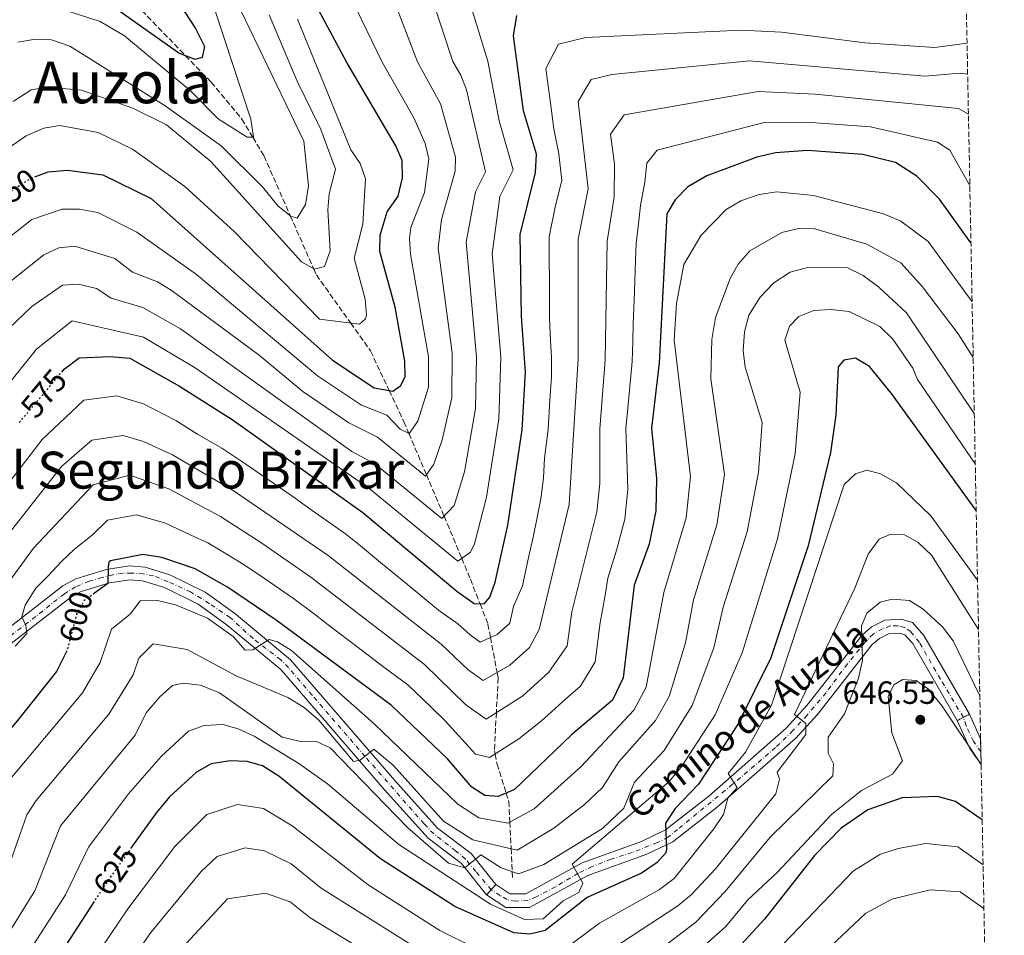
# Model space of a CAD drawing. Units: metres. Extents: x 631195 to 634647, y 4736620 to 4738999.
# Drawn here: x 634310 to 634617, y 4738566 to 4738851 of the extents above; entities that cross this region are included whole.
import ezdxf
from ezdxf.enums import TextEntityAlignment as Align

# ---------------------------------------------------------------- set-up
doc = ezdxf.new("R2010")
doc.units = ezdxf.units.M
doc.header["$MEASUREMENT"] = 0
for name, pattern in [('DGN Style 3', [2.435890702152634, 1.739921930109024, -0.6959687720436097]), ('DGN Style 4', [2.7856150101045474, 1.391937544087219, -0.6959687720436097, 0.001739921930109024, -0.6959687720436097]), ('DGN Style 5', [1.217945351076317, 0.5219765790327072, -0.6959687720436097])]:
    doc.linetypes.add(name, pattern=pattern)
for name, color, linetype, lineweight in [('Cauce permanente', 151, 'Continuous', 13), ('Cierre de vial', 7, 'DGN Style 5', 0), ('Cota de curva de nivel directora', 7, 'Continuous', 0), ('Cota de punto acotado terreno', 7, 'Continuous', 0), ('Curva de nivel directora', 30, 'Continuous', 30), ('Curva de nivel directora no vista', 30, 'DGN Style 5', 30), ('Curva de nivel intermedia', 30, 'Continuous', 0), ('Eje pista pavimentada', 7, 'DGN Style 4', 0), ('Eje pista sin pavimentar', 7, 'DGN Style 4', 0), ('Línea de pista pavimentada', 7, 'Continuous', 0), ('Línea de pista sin pavimentar', 7, 'Continuous', 0), ('pavimentado', 23, 'Continuous', 0), ('Pista sin pavimentar', 9, 'Continuous', 0), ('Punto acotado terreno (símbolo)', 7, 'Continuous', 0), ('Texto de Pista pavimentada', 7, 'Continuous', 0), ('Texto de Área (paraje) grande', 7, 'Continuous', 0), ('Texto de Área (paraje) menor', 7, 'Continuous', 0), ('Vaguada', 142, 'DGN Style 3', 13), ('Zona arbolada', 92, 'DGN Style 3', 0)]:
    doc.layers.add(name, color=color, linetype=linetype, lineweight=lineweight)
doc.styles.add('Style-Arial', font='arial.ttf')

# ---------------------------------------------------------------- blocks, each defined once
blk = doc.blocks.new('5PATER')
at = {"layer": 'Cauce permanente', "linetype": 'Continuous', "lineweight": 0}
h = blk.add_hatch(color=51, dxfattribs=at)
edge = h.paths.add_edge_path()
edge.add_ellipse((0, 0), major_axis=(-0.1095731443231308, -0.1110710700762829), ratio=0.9994222409660317, start_angle=0, end_angle=360)

msp = doc.modelspace()

# ---------------------------------------------------------------- linework, layer by layer
at = {"layer": 'Cierre de vial', "color": 7, "linetype": 'DGN Style 5', "lineweight": 0, "flags": 128}
for points, elevation in [([(634604.3403341474, 4738633.648957776), (634602.4200000005, 4738632.660000001)], 643.1399999999994), ([(634606.2499999994, 4738634.630000001), (634604.3403341474, 4738633.648957776)], 643.1399999999994), ([(634458.6700000016, 4738581.550000002), (634457.1999999986, 4738579.940000001)], 616.5200000000042), ([(634457.1999999986, 4738579.940000001), (634455.73, 4738578.330000001)], 616.5200000000042)]:
    msp.add_lwpolyline(points, dxfattribs=dict(at, elevation=elevation))
at = {"layer": 'Curva de nivel directora', "color": 30, "linetype": 'Continuous', "lineweight": 30, "flags": 128}
for points, elevation in [([(634345.0599999995, 4738878.990000002), (634364.9999999995, 4738848.340000001), (634367.8600000006, 4738842.710000004), (634367.1299999997, 4738839.330000001), (634364.9699999985, 4738838.760000001), (634359.8699999999, 4738840.730000001), (634325.1199999994, 4738865.33)], 525.0000000000003), ([(634314.9299999992, 4738802.100000001), (634319.1600000005, 4738803.690000001), (634325.0900000005, 4738804.25), (634336.1199999988, 4738802.720000001), (634351.2599999999, 4738795.390000002), (634407.6899999992, 4738744.970000001), (634420.669999999, 4738736.380000001), (634426.5299999996, 4738735.390000001), (634429.0599999998, 4738737.060000001), (634430.3699999996, 4738739.95), (634430.3000000004, 4738744.710000001), (634427.3099999997, 4738761.49), (634422.4900000007, 4738778.920000001), (634422.5599999999, 4738783.920000001), (634424.7999999997, 4738791.189999999), (634428.1799999992, 4738796.070000002), (634429.5000000002, 4738801.789999999), (634429.3899999985, 4738807.180000001), (634427.4900000007, 4738811.800000003), (634412.2200000001, 4738837.810000001), (634400.3699999991, 4738859.91)], 550.0000000000003), ([(634323.3699999994, 4738741.300000003), (634324.1099999992, 4738742.189999999), (634328.7899999997, 4738745.690000001), (634338.4299999999, 4738746.190000001), (634344.5299999998, 4738745.59), (634359.9999999995, 4738736.920000002), (634376.4999999995, 4738726.550000003), (634417.2000000001, 4738697.54), (634446.4699999997, 4738673.010000001), (634451.919999999, 4738669.16), (634455.0199999993, 4738669.020000001), (634456.7699999993, 4738671.130000001), (634458.3999999989, 4738675.860000002), (634462.3999999998, 4738693.59), (634466.8700000001, 4738723.32), (634467.9000000006, 4738741.24), (634466.669999999, 4738758.720000002), (634466.230000001, 4738784.130000001), (634470.9699999995, 4738803.53), (634471.269999999, 4738809.230000002), (634467.2500000001, 4738822.689999999), (634464.1499999999, 4738846.100000001), (634465.129999999, 4738852.42)], 575.0000000000003), ([(634606.6999999987, 4738781.609999999), (634596.8700000006, 4738795.220000002), (634589.8699999999, 4738802.400000001), (634583.150000001, 4738806.570000002), (634572.9699999997, 4738809.08), (634555.7399999987, 4738810.300000003), (634545.7499999999, 4738809.640000001), (634540.0099999999, 4738808.290000001), (634524.359999999, 4738802.439999999), (634518.5099999995, 4738799.07), (634514.5399999998, 4738794.970000002), (634511.9400000004, 4738790.640000002), (634509.4900000006, 4738744.15), (634507.1700000005, 4738723.79), (634508.6900000004, 4738708.09), (634508.4899999994, 4738698.020000001), (634506.3899999983, 4738687.689999999), (634501.7799999992, 4738674.880000002), (634498.279999999, 4738645.949999999), (634494.9599999997, 4738639.029999999), (634482.2300000003, 4738628.28), (634464.4899999998, 4738611.220000002), (634459.4099999992, 4738609.04), (634455.2099999993, 4738609.310000001), (634451.1900000004, 4738611.91), (634443.6100000008, 4738620.730000001), (634426.0599999981, 4738637.449999999), (634390.1900000002, 4738663.99), (634375.0199999999, 4738674.27), (634364.89, 4738679.970000002), (634354.5700000002, 4738683.500000001), (634348.6499999993, 4738684.420000002), (634338.5700000008, 4738682.440000001), (634337.9699999995, 4738682.039999999), (634337.7699999984, 4738680.640000002), (634337.7599999994, 4738675.369999999), (634333.5999999997, 4738672.4)], 600.0000000000003), ([(634608.3300000003, 4738698.130000002), (634581.9100000005, 4738734.630000001), (634575.0399999997, 4738743.01), (634570.7500000002, 4738745.630000002), (634567.0399999998, 4738744.99), (634565.2699999996, 4738742.880000001), (634564.6300000004, 4738727.82), (634562.9000000004, 4738716.250000001), (634555.94, 4738687.090000001), (634544.2900000003, 4738652.270000001), (634534.1099999989, 4738631.66), (634521.7799999996, 4738612.880000004), (634514.5600000002, 4738605.300000001), (634511.489999999, 4738600.75), (634511.7799999994, 4738592.390000001), (634511.489999999, 4738591.380000002), (634508.9199999984, 4738588.470000002), (634504.0799999993, 4738585.09), (634487.0800000007, 4738577.54), (634474.0099999993, 4738567.289999999), (634469.1999999993, 4738566.070000002), (634464.2100000003, 4738566.560000001), (634445.8399999995, 4738574.699999999), (634422.6699999995, 4738589.630000002), (634391.0199999993, 4738615.390000001), (634385.940000001, 4738618.54), (634381.1399999999, 4738619.95), (634375.8099999989, 4738620.100000001), (634369.9500000004, 4738619.160000001), (634365.3799999995, 4738616.57), (634356.9299999983, 4738608.87), (634352.8400000002, 4738604.070000002), (634345.1199999999, 4738593.190000001)], 625.0000000000002), ([(634324.9099999993, 4738654.380000001), (634321.6900000006, 4738647.95), (634309.5699999994, 4738632.730000001), (634300.8299999997, 4738622.460000004), (634294.73, 4738613.26), (634290.4299999995, 4738601.960000001), (634286.2599999986, 4738583.080000001), (634284.1899999988, 4738578.440000001), (634281.0100000004, 4738575.840000001), (634276.9099999989, 4738575.01), (634272.7499999992, 4738576.619999999), (634262.0099999991, 4738582.930000001), (634252.0200000001, 4738592.150000001), (634222.0799999998, 4738611.11), (634212.7500000002, 4738618.780000002), (634197.6600000005, 4738635.529999999), (634192.8300000003, 4738637.290000001), (634187.8199999991, 4738637.580000001), (634184.9299999989, 4738635.59), (634181.29, 4738630.640000001), (634174.4999999995, 4738616.420000001), (634146.3499999996, 4738548.640000001)], 600.0000000000001), ([(634610.2100000001, 4738601.76), (634601.8700000006, 4738607.410000001), (634596.2400000002, 4738609.010000001), (634585.2399999986, 4738608.58), (634574.5799999991, 4738604.9), (634566.2999999999, 4738599.130000002), (634557.9000000001, 4738590.610000002), (634542.3399999988, 4738570.750000002), (634520.6199999995, 4738547.250000001)], 650.0000000000003), ([(634333.4199999988, 4738576.25), (634316.9199999986, 4738550.869999999)], 625.0000000000001)]:
    msp.add_lwpolyline(points, dxfattribs=dict(at, elevation=elevation))
at = {"layer": 'Curva de nivel directora no vista', "color": 30, "linetype": 'DGN Style 5', "lineweight": 30, "flags": 128}
for points, elevation in [([(634297.8300000001, 4738790.670000001), (634301.9200000005, 4738794.250000002), (634313.6599999998, 4738801.630000004), (634314.9299999992, 4738802.100000001)], 550.0000000000005), ([(634310.1100000002, 4738725.550000001), (634323.3699999994, 4738741.300000003)], 575.0000000000005), ([(634333.5999999997, 4738672.4), (634330.360000001, 4738670.09), (634327.9699999993, 4738665.800000001), (634324.980000001, 4738654.510000001), (634324.9099999993, 4738654.380000001)], 600.0000000000005), ([(634345.1199999999, 4738593.190000001), (634336.7800000004, 4738581.42), (634333.4199999988, 4738576.25)], 625.0000000000005)]:
    msp.add_lwpolyline(points, dxfattribs=dict(at, elevation=elevation))
at = {"layer": 'Curva de nivel intermedia', "color": 30, "linetype": 'Continuous', "lineweight": 0, "flags": 128}
for points, elevation in [([(634296.1200000002, 4738774.810000001), (634313.9800000016, 4738788.82), (634323.49, 4738792.100000001), (634328.9300000004, 4738792.039999999), (634334.5600000009, 4738790.999999999), (634346.7400000005, 4738784.849999999), (634365.3200000015, 4738771.660000001), (634403.0800000003, 4738740.119999998), (634416.7199999995, 4738730.929999999), (634424.6699999999, 4738727.82), (634428.8099999995, 4738723.470000001), (634431.6100000002, 4738722.140000001), (634434.3200000015, 4738726.039999999), (634437.6699999998, 4738736.62), (634437.6800000009, 4738746.01), (634431.9900000002, 4738778.009999999), (634431.76, 4738783.050000001), (634432.1399999999, 4738786.38), (634436.36, 4738797.249999999), (634437.7500000002, 4738807.699999998), (634436.5600000012, 4738812.529999998), (634433.11, 4738820.54), (634423.2100000004, 4738837.909999999), (634397.6399999999, 4738890.769999999)], 555.0000000000001), ([(634301.3400000016, 4738764.880000002), (634317.7600000012, 4738777.880000001), (634322.4000000015, 4738780.05), (634327.4300000007, 4738780.55), (634339.8800000006, 4738776.67), (634345.3800000015, 4738772.480000001), (634353.2100000012, 4738769.380000001), (634357.4900000016, 4738766.789999999), (634384.8600000015, 4738746.52), (634398.4700000014, 4738735.279999998), (634412.7699999998, 4738725.48), (634421.7300000007, 4738721), (634436.6900000008, 4738708.890000001), (634439.2800000013, 4738712.619999998), (634441.900000001, 4738720.16), (634444.9699999999, 4738733.289999999), (634445.0599999992, 4738747.310000001), (634440.7099999996, 4738779.92), (634441.7100000009, 4738788.850000001), (634445.9500000011, 4738803.87), (634446.1100000021, 4738808.220000001), (634441.3500000011, 4738824.909999999), (634434.1900000018, 4738838.019999999), (634417.6400000004, 4738881.380000001)], 560), ([(634306.780000002, 4738754.77), (634313.9800000016, 4738761.71), (634323.5700000006, 4738768.369999998), (634328.5599999994, 4738768.739999999), (634334.200000001, 4738767.3), (634338.7200000006, 4738764.350000001), (634348.5900000011, 4738761.369999997), (634360.3700000005, 4738754.800000001), (634413.7100000009, 4738716.55), (634420.9300000005, 4738712.679999999), (634441.7700000014, 4738695.649999999), (634445.6500000015, 4738699.67), (634448.8800000015, 4738710.16), (634452.27, 4738729.970000001), (634452.6100000021, 4738745.960000001), (634449.3500000008, 4738781.829999999), (634452.3100000002, 4738797.449999998), (634455.3900000004, 4738803.720000001), (634449.4900000016, 4738829.220000001), (634447.7300000003, 4738833.779999998), (634445.1799999999, 4738838.130000001), (634432.9100000011, 4738875.730000001)], 565.0000000000001), ([(634296.7400000016, 4738725.279999998), (634315.4400000012, 4738748.48), (634326.5800000012, 4738757.289999999), (634348.8500000003, 4738752.190000001), (634364.9600000017, 4738742.619999999), (634419.0700000008, 4738705.109999998), (634446.8400000007, 4738682.400000001), (634450.7300000021, 4738685.15), (634452.0199999998, 4738687.759999999), (634455.73, 4738702.279999998), (634459.5700000002, 4738726.640000001), (634460.2100000017, 4738745.970000001), (634457.5100000014, 4738778.179999999), (634459.920000001, 4738796.039999997), (634464.0100000014, 4738804.369999998), (634459.6799999997, 4738819.59), (634456.1700000004, 4738838.24), (634448.8200000012, 4738861.939999999)], 570.0000000000001), ([(634396.8600000021, 4738851.31), (634413.4800000007, 4738810.600000001), (634416.390000001, 4738806.3), (634418.0400000004, 4738801.519999999), (634417.190000001, 4738787.4), (634414.4700000008, 4738776.789999999), (634417.8799999994, 4738764.05), (634418.3399999999, 4738759.039999999), (634418.0200000004, 4738757.869999999), (634416.1100000015, 4738756.220000001), (634403.6700000004, 4738757.800000001), (634377.0800000008, 4738785.099999999), (634361.6800000003, 4738799.100000001), (634345.3700000002, 4738810.74), (634334.6799999994, 4738816.009999999), (634322.7100000001, 4738818.09), (634317.8000000014, 4738817.27), (634312.2900000019, 4738814.869999999), (634300.7100000012, 4738806.999999999)], 545), ([(634388.0199999998, 4738852.639999999), (634396.7100000001, 4738831.92), (634404.1199999996, 4738816.939999999), (634408.6500000004, 4738804.5), (634406.6500000021, 4738796.889999999), (634406.3100000002, 4738791.889999999), (634407.0000000009, 4738779.039999999), (634405.2500000007, 4738774.210000001), (634402.0700000002, 4738773.359999999), (634398.0700000012, 4738775.659999999), (634369.8000000007, 4738806.890000001), (634355.9600000004, 4738818.3), (634345.4599999996, 4738823.589999998), (634329.5400000006, 4738829.13), (634318.7900000017, 4738830.089999998), (634313.8600000008, 4738829.239999999), (634308.1900000002, 4738825.569999998)], 540.0000000000001), ([(634379.1900000008, 4738853.980000001), (634398.7799999998, 4738813.249999999), (634400.2100000004, 4738799.359999999), (634399.360000001, 4738793.539999999), (634396.7200000013, 4738789.31), (634394.740000001, 4738789.899999999), (634390.8300000015, 4738793.020000001), (634385.9299999998, 4738799.07), (634372.9900000005, 4738811.850000001), (634355.5300000013, 4738824.279999999), (634325.9000000019, 4738842.859999998), (634320.1600000019, 4738844.800000001), (634315.1600000019, 4738845.02), (634309.7100000001, 4738844.13)], 535), ([(634371.1399999997, 4738853.849999999), (634382.280000002, 4738820.090000001), (634383.0900000011, 4738814.46), (634381.0900000007, 4738814.46), (634372.0500000016, 4738820.24), (634363.320000001, 4738829.039999999), (634342.9200000004, 4738846.039999999), (634335.35, 4738850.560000001), (634323.7200000002, 4738854.310000001)], 530.0000000000001), ([(634294.7900000003, 4738691.189999999), (634317.2899999997, 4738720.279999998), (634324.4900000015, 4738727.179999999), (634330.2800000005, 4738732.529999999), (634340.4800000018, 4738733.84), (634348.8400000016, 4738731.4), (634358.9199999999, 4738726.230000001), (634365.6900000002, 4738721.98), (634373.2300000017, 4738717.55), (634380.6900000006, 4738712.59), (634388.3600000017, 4738707.29), (634395.7500000012, 4738702.16), (634400.3800000002, 4738698.899999999), (634411.7999999998, 4738690.83), (634416.410000001, 4738687.119999999), (634423.3500000013, 4738681.38), (634431.0900000016, 4738675.060000001), (634440.7800000012, 4738667.09), (634446.7500000013, 4738662.81), (634450.6800000007, 4738659.449999998), (634453.7000000004, 4738657.119999999), (634459.0200000004, 4738659.48), (634463.01, 4738663.02), (634464.1299999999, 4738668.199999998), (634466.9500000007, 4738674.67), (634468.8300000004, 4738683.470000001), (634470.2699999999, 4738689.849999999), (634471.4500000001, 4738695.42), (634472.8, 4738702.390000001), (634473.4400000017, 4738708.350000001), (634473.8300000007, 4738714.46), (634474.9300000002, 4738723.41), (634475.5100000014, 4738732.489999999), (634475.9900000021, 4738739.839999998), (634475.9299999994, 4738745.819999999), (634475.7200000016, 4738751.109999998), (634475.3600000016, 4738758.109999998), (634475.3300000003, 4738768.109999999), (634475.29, 4738778.100000001), (634475.27, 4738783.429999999), (634477.2700000005, 4738793.199999999), (634479.1700000004, 4738800.949999998), (634478.2600000007, 4738809.349999998), (634476.7100000017, 4738817.149999999), (634475.6600000011, 4738825.079999999), (634474.2300000007, 4738835.88), (634478.1199999999, 4738843.460000002), (634486.7300000021, 4738845.609999999), (634535.0000000007, 4738847.82), (634547.6299999995, 4738847.259999999), (634573.6200000001, 4738843.92), (634595.4400000002, 4738842.470000002), (634605.4900000016, 4738843.75)], 580.0000000000001), ([(634605.6799999994, 4738834.189999999), (634603.3000000013, 4738834.470000001), (634592.370000001, 4738833.499999999), (634537.6900000018, 4738838.279999998), (634494.8300000001, 4738834.069999999), (634488.3700000005, 4738832.449999998), (634484.3100000012, 4738825.649999999), (634487.3600000001, 4738798.38), (634484.3100000012, 4738782.74), (634484.3200000003, 4738745.399999999), (634481.4800000016, 4738700.07), (634472.1000000006, 4738661.02), (634469.0899999997, 4738655.409999999), (634463.0200000012, 4738649.949999998), (634454.6700000005, 4738645.13), (634449.9900000001, 4738648.509999999), (634441.5800000014, 4738656.470000001), (634406.4000000019, 4738684.12), (634376.740000001, 4738704.429999999), (634357.8300000014, 4738715.550000001), (634348.8000000013, 4738719.65), (634342.5200000004, 4738721.480000001), (634332.7000000011, 4738720.07), (634323.2900000011, 4738711.880000001), (634304.6900000023, 4738688.190000001)], 585), ([(634298.3900000012, 4738664.49), (634314.5899999995, 4738686.390000001), (634333.1900000006, 4738706.179999999), (634344.560000001, 4738709.130000002), (634356.7400000006, 4738704.869999999), (634372.7900000014, 4738696.279999999), (634385.3799999999, 4738688.21), (634400.9900000005, 4738677.41), (634436.4000000001, 4738650.13), (634449.3100000005, 4738637.57), (634455.6500000019, 4738633.140000001), (634467.0199999999, 4738640.409999998), (634475.1600000004, 4738647.800000001), (634480.82, 4738655.99), (634482.350000001, 4738666.58), (634490.1500000019, 4738697.75), (634491.0300000003, 4738706.55), (634491.0500000004, 4738723.600000001), (634492.7100000011, 4738744.98), (634493.3400000016, 4738782.039999999), (634495.5499999998, 4738795.800000001), (634495.6300000002, 4738806.060000001), (634494.3899999997, 4738815.430000001), (634498.6200000009, 4738821.439999999), (634540.3700000019, 4738828.73), (634558.1100000002, 4738827.939999999), (634602.7900000016, 4738823.470000001), (634605.9200000007, 4738821.699999999)], 590.0000000000001), ([(634308.8400000007, 4738655.829999999), (634312.4900000007, 4738659.779999998), (634312.1300000009, 4738662.28), (634310.8600000013, 4738664.980000001), (634311.9499999997, 4738668.640000002), (634315.2900000013, 4738673.909999999), (634319.0900000011, 4738677.759999999), (634323.2799999999, 4738682.300000001), (634327.3700000005, 4738686.08), (634332.7999999997, 4738690.51), (634337.5600000005, 4738695.170000001), (634346.6100000007, 4738696.769999999), (634355.660000001, 4738694.189999999), (634363.4200000016, 4738690.579999999), (634368.8399999996, 4738688.119999998), (634375.0900000014, 4738684.359999999), (634380.200000001, 4738681.239999998), (634386.5300000011, 4738676.92), (634395.5900000003, 4738670.7), (634402.5400000017, 4738665.480000001), (634407.2900000014, 4738661.819999999), (634415.2599999999, 4738655.769999999), (634423.7100000011, 4738649.32), (634431.2300000002, 4738643.789999999), (634438.5000000013, 4738636.890000001), (634442.8399999997, 4738632.599999999), (634452.27, 4738622.239999999), (634456.6300000009, 4738621.139999999), (634465.8399999997, 4738626.96), (634472.8200000002, 4738632.609999998), (634481.2400000001, 4738640.179999999), (634485.0600000002, 4738643.41), (634489.5500000005, 4738650.970000001), (634491.1599999999, 4738663.279999999), (634492.6200000017, 4738671.100000001), (634493.5500000014, 4738677.019999999), (634496.3900000004, 4738686.09), (634498.820000002, 4738695.439999999), (634499.8100000002, 4738704.82), (634499.5100000005, 4738714.409999999), (634499.1100000005, 4738723.699999998), (634499.7200000007, 4738730.06), (634500.2700000005, 4738735.619999998), (634501.0999999997, 4738744.57), (634501.3099999998, 4738750.8), (634501.4100000004, 4738756.300000001), (634501.8000000016, 4738766.279999998), (634502.1900000006, 4738776.27), (634502.3800000005, 4738781.350000001), (634503.0800000001, 4738787.529999998), (634503.7500000007, 4738793.220000002), (634505.0899999995, 4738800.52), (634505.6600000019, 4738806.429999999), (634508.8800000004, 4738810.430000001), (634542.690000002, 4738819.179999999), (634556.9200000011, 4738819.119999998), (634575.3800000015, 4738817.679999999), (634596.3300000018, 4738812.929999999), (634600.1100000015, 4738810.430000001), (634602.3800000002, 4738806.429999999), (634606.360000001, 4738799.470000001)], 595.0000000000001), ([(634394.9300000009, 4738654.52), (634420.7300000016, 4738631.680000001), (634446.7600000004, 4738606.630000001), (634453.3300000017, 4738602.380000002), (634462.3300000007, 4738600.689999999), (634470.5800000007, 4738605.180000001), (634485.2600000012, 4738618.329999999), (634501.690000002, 4738635.88), (634505.4400000004, 4738643.09), (634511.0300000006, 4738672.58), (634517.9800000021, 4738695.84), (634519.3000000007, 4738708.749999999), (634514.2400000005, 4738751.229999999), (634514.890000001, 4738762.680000001), (634517.24, 4738774.869999998), (634522.5799999998, 4738783.919999998), (634530.4100000019, 4738791.949999999), (634535.030000002, 4738794.619999998), (634540.7499999997, 4738796.640000002), (634546.2300000002, 4738797.439999999), (634557.6000000007, 4738796.310000001), (634579.4500000018, 4738790.57), (634584.8899999999, 4738788.289999999), (634593.3300000001, 4738781.989999999), (634607.0600000008, 4738763.23)], 605.0000000000001), ([(634607.4000000005, 4738745.810000001), (634602.7699999993, 4738753.24), (634591.6300000013, 4738767.82), (634584.8200000006, 4738775.38), (634574.2999999997, 4738781.17), (634558.0900000001, 4738785.930000001), (634552.9300000013, 4738786.02), (634547.8100000005, 4738784.789999999), (634537.8200000015, 4738779.07), (634534.1200000001, 4738774.899999999), (634531.7000000017, 4738770.489999999), (634527.0600000013, 4738758.31), (634525.9200000014, 4738751.400000001), (634525.6300000009, 4738739.17), (634529.9100000013, 4738709.409999998), (634527.4700000006, 4738693.65), (634520.2700000008, 4738670.279999999), (634517.7000000004, 4738656.899999999), (634512.610000001, 4738640.23), (634508.4199999999, 4738632.730000001), (634496.9900000015, 4738619.840000001), (634491.890000001, 4738611.84), (634486.2900000017, 4738606.49), (634476.6700000014, 4738599.140000001), (634465.2499999997, 4738592.34), (634451.4600000009, 4738595.460000002), (634442.3200000012, 4738601.349999999), (634426.6700000004, 4738618.800000001), (634420.6300000009, 4738623.759999999), (634416.3799999997, 4738620.369999998), (634414.2899999998, 4738619.92), (634403.5000000006, 4738632.84), (634398.9000000006, 4738636.789999997), (634393.7599999997, 4738639.820000002), (634377.7300000011, 4738646.619999998), (634362.4500000015, 4738654.859999999), (634351.8800000013, 4738656.600000001), (634347.4199999999, 4738652.140000002), (634345.6299999994, 4738646.949999999), (634338.0099999999, 4738634.710000001), (634315.3700000019, 4738607.8), (634312.4700000006, 4738603.340000001), (634307.360000001, 4738588.760000001)], 609.9999999999999), ([(634607.7400000002, 4738728.359999998), (634586.6500000014, 4738759.759999998), (634578.01, 4738767.749999999), (634573.1500000008, 4738771.42), (634568.1900000009, 4738773.769999999), (634556.1600000013, 4738773.949999999), (634550.380000001, 4738772.390000001), (634545.2600000004, 4738769.130000001), (634540.9700000009, 4738764.66), (634537.5199999998, 4738759.060000001), (634536.1299999994, 4738753.830000001), (634535.6700000013, 4738747.92), (634536.3000000016, 4738742.809999999), (634541.6500000004, 4738725.529999998), (634540.5199999993, 4738710.07), (634536.9600000011, 4738691.470000002), (634529.52, 4738667.98), (634526.5700000018, 4738655.349999999), (634519.7700000004, 4738637.369999999), (634511.0500000007, 4738623.34), (634501.8200000017, 4738613.48), (634498.5200000004, 4738605.359999998), (634491.9199999998, 4738599.069999999), (634473.5399999999, 4738587.859999999), (634465.6800000012, 4738584.869999999), (634460.2499999995, 4738586.789999999), (634453.9199999997, 4738590.859999999), (634448.9400000018, 4738586.769999999), (634443.9100000004, 4738588.250000001), (634431.19, 4738599.25), (634406.9900000019, 4738624.199999999), (634402.9100000005, 4738626.099999999), (634397.8299999998, 4738626.189999999), (634392.0900000001, 4738627.489999999), (634372.5400000011, 4738641.31), (634366.5599999997, 4738643.679999999), (634361.2100000009, 4738644.32), (634357.8600000005, 4738643.609999999), (634353.940000002, 4738640.100000001), (634349.6700000007, 4738635.09), (634346.1799999994, 4738628.079999999), (634322.9800000006, 4738599.859999998), (634314.9299999992, 4738579.569999999), (634303.8200000004, 4738561.9)], 615), ([(634608.0500000009, 4738712.730000001), (634590.0599999999, 4738739), (634588.5600000002, 4738742.489999999), (634582.3999999999, 4738751.509999998), (634578.3000000007, 4738755.489999999), (634568.7100000017, 4738760.21), (634562.9200000004, 4738760.829999999), (634557.7000000012, 4738760.5), (634553.0300000019, 4738758.649999999), (634550.1700000009, 4738755.59), (634548.7100000014, 4738751.26), (634553.4700000001, 4738735.02), (634551.9500000001, 4738715.77), (634546.4500000017, 4738689.279999998), (634535.4299999999, 4738653.810000001), (634526.9400000006, 4738634.519999999), (634516.4199999997, 4738618.109999998), (634512.5000000015, 4738613.539999999), (634482.4500000017, 4738587.929999999), (634485.7300000007, 4738581.970000001), (634484.5300000003, 4738579.119999997), (634479.6399999999, 4738576.529999999), (634473.35, 4738570.939999999), (634467.5200000006, 4738570.680000001), (634456.9700000006, 4738575.49), (634428.3700000015, 4738594.08), (634406.1900000017, 4738612.989999999), (634397.2199999997, 4738619.319999999), (634383.29, 4738627.789999999), (634378.3700000005, 4738630.119999998), (634373.5500000013, 4738631.48), (634367.750000001, 4738631.169999998), (634362.8499999993, 4738629.420000001), (634354.3400000001, 4738621.460000001), (634344.1800000012, 4738609.809999999), (634331.6399999994, 4738593.210000001), (634324.4900000015, 4738578.4), (634310.3700000017, 4738556.380000002)], 620.0000000000001), ([(634608.7599999994, 4738676.390000001), (634594.2199999996, 4738696.46), (634583.4900000007, 4738706.779999998), (634578.4900000007, 4738709.55), (634574.2200000014, 4738710.679999998), (634570.700000001, 4738709.599999999), (634567.2200000009, 4738706.21), (634544.5000000002, 4738637.480000001), (634536.4300000012, 4738622.849999999), (634531.0199999999, 4738616.210000001), (634533.8099999994, 4738611.84), (634530.9800000018, 4738608.529999998), (634529.5400000003, 4738603.45), (634526.5899999997, 4738598.91), (634514.2400000005, 4738583.449999999), (634509.6900000018, 4738580.019999999), (634490.9299999997, 4738569.550000001), (634478.3500000001, 4738560.21)], 630.0000000000001), ([(634609.0600000012, 4738661.02), (634594.4499999998, 4738684.210000002), (634590.240000001, 4738688.13), (634586.0099999999, 4738690.57), (634581.7699999998, 4738690.81), (634578.0700000004, 4738689.259999999), (634574.6999999997, 4738684.5), (634570.4999999999, 4738673.99), (634551.6799999997, 4738634.609999998), (634555.2400000002, 4738631.759999999), (634555.2100000012, 4738628.289999999), (634546.350000001, 4738616.56), (634547.0100000004, 4738614.460000001), (634545.9400000019, 4738609.880000001), (634527.0500000002, 4738586.519999999), (634519.5700000012, 4738578.439999999), (634515.310000001, 4738574.949999999), (634477.74, 4738550.289999999)], 635.0000000000001), ([(634609.4600000014, 4738640.34), (634601.1100000007, 4738657.499999999), (634597.8800000009, 4738661.859999999), (634591.7699999998, 4738667.42), (634587.5400000009, 4738670.140000001), (634582.200000001, 4738670.53), (634578.360000001, 4738669.630000002), (634574.2999999997, 4738666.16), (634572.5899999997, 4738662.17), (634572.9500000018, 4738651.470000001), (634571.6800000002, 4738645.9), (634567.3400000016, 4738634.83), (634562.2000000007, 4738627.489999999), (634562.1800000005, 4738622.569999999), (634563.8600000015, 4738619.17), (634563.6700000013, 4738615.470000001), (634544.0900000012, 4738596.390000002), (634530.1100000001, 4738579.41), (634520.9300000003, 4738569.88), (634500.9099999998, 4738554.59)], 640), ([(634284.170000001, 4738565.57), (634286.870000001, 4738568.069999999), (634295.8200000008, 4738581.909999999), (634299.8000000016, 4738601.17), (634302.8000000013, 4738609.179999999), (634329.8500000013, 4738641.329999999), (634335.3000000007, 4738650.730000001), (634338.8900000004, 4738661.12), (634344.8200000003, 4738665.98), (634347.810000001, 4738670.029999999), (634353.2200000002, 4738670.05), (634358.75, 4738668.779999999), (634368.7400000013, 4738664.56), (634376.7800000012, 4738658.829999999), (634380.4700000016, 4738654.640000001), (634382.880000001, 4738654.759999999), (634387.9400000015, 4738657.98), (634390.5900000001, 4738657.210000001), (634394.9300000009, 4738654.52)], 605.0000000000001), ([(634609.8800000015, 4738618.970000001), (634597.7600000001, 4738637.21), (634593.4999999999, 4738642.42), (634589.5900000005, 4738645.17), (634585.5000000002, 4738645.489999999), (634582.6600000015, 4738643.859999999), (634580.9400000004, 4738640.17), (634582.0800000003, 4738628.909999998), (634585.4199999997, 4738620.100000001), (634582.2300000001, 4738616.01), (634572.5499999997, 4738610.909999998), (634563.1999999997, 4738603.45), (634546.3900000012, 4738585.439999999), (634537.1300000009, 4738576.859999998), (634530.230000001, 4738568.42), (634508.7999999999, 4738549.37)], 645.0000000000001), ([(634462.99, 4738556.449999998), (634441.1499999999, 4738567.269999999), (634418.8600000007, 4738581.5), (634395.1900000002, 4738599.880000001), (634386.2600000006, 4738605.32), (634378.1500000014, 4738606.57), (634368.6000000006, 4738603.439999999), (634358.5700000012, 4738593.439999999), (634343.9700000009, 4738574.010000001), (634324.3000000014, 4738544.91)], 630.0000000000001), ([(634383.4900000012, 4738538.319999999), (634389.8200000012, 4738539.759999999), (634395.8600000007, 4738539.939999999), (634403.6900000006, 4738537.140000001), (634413.4300000014, 4738532.279999999), (634435.6800000004, 4738517.999999999), (634455.6300000016, 4738507.810000001), (634464.5299999999, 4738504.560000001), (634478.7400000012, 4738504.840000001), (634485.0700000012, 4738507.849999999), (634489.6700000013, 4738511.859999998), (634497.0200000005, 4738520.529999999), (634501.4999999999, 4738524.289999999), (634516.86, 4738532.829999999), (634526.240000001, 4738540.109999999), (634570.130000001, 4738585.890000001), (634578.3200000008, 4738590.949999998), (634584.0400000006, 4738592.859999999), (634592.6200000015, 4738594.359999999), (634602.5900000003, 4738593.350000001), (634610.4900000017, 4738587.699999998)], 655), ([(634441.9400000012, 4738556.779999999), (634404.1599999999, 4738580.460000001), (634394.8500000006, 4738588.039999999), (634386.5800000002, 4738592.100000001), (634380.5000000005, 4738593.039999999), (634371.8300000003, 4738590.300000001), (634366.7600000009, 4738585.680000001), (634351.1600000015, 4738566.609999999), (634331.6799999997, 4738538.960000001)], 635.0000000000001), ([(634438.1700000004, 4738548.5), (634400.7200000001, 4738571.149999999), (634394.5199999996, 4738576.199999998), (634386.890000001, 4738578.890000001), (634375.0500000013, 4738577.17), (634358.35, 4738559.199999998)], 640), ([(634610.7500000009, 4738574.130000001), (634603.3000000013, 4738579.289999997), (634593.9900000016, 4738579.9), (634582.0700000015, 4738576.999999999), (634573.9600000001, 4738572.640000001), (634531.8700000015, 4738532.98)], 660.0000000000001)]:
    msp.add_lwpolyline(points, dxfattribs=dict(at, elevation=elevation))
at = {"layer": 'Eje pista pavimentada', "color": 7, "linetype": 'DGN Style 4', "lineweight": 0}
msp.add_polyline3d([(634604.3403341474, 4738633.648957776, 643.1399999999994), (634597.1999999991, 4738645.59, 642.7200000000012), (634590.6299999978, 4738657.050000002, 642.3300000000017), (634587.9299999998, 4738660.4, 641.779999999999), (634586.1299999983, 4738661.689999999, 641.5399999999937), (634583.8099999982, 4738662.199999999, 641.1199999999955), (634581.6199999999, 4738662.199999999, 640.7799999999991), (634579.1700000024, 4738661.300000001, 640.5500000000029), (634576.2100000008, 4738659.630000001, 640.2899999999935), (634573.7600000009, 4738657.180000002, 639.7299999999963), (634568.2299999989, 4738650.350000001, 638.2100000000065), (634561.53, 4738641.340000001, 636.279999999999), (634555.6099999992, 4738634.380000004, 635.0399999999937), (634551.2199999993, 4738629.550000003, 633.4900000000052), (634545.8099999978, 4738624.270000001, 632.0599999999977), (634532.4200000013, 4738612.810000001, 629.6300000000048), (634515.2899999986, 4738598.77, 624.9700000000012), (634512.329999997, 4738596.320000002, 624.009999999995), (634508.980000001, 4738594.65, 623.4100000000036), (634501.1299999988, 4738591.560000001, 622.2500000000001), (634494.5599999975, 4738589.490000002, 621.4100000000036), (634488.640000001, 4738587.180000001, 620.6300000000047), (634484.3899999995, 4738585.11, 620.0099999999948), (634477.1799999988, 4738580.859999999, 618.8399999999965), (634471.26, 4738577.77, 617.8800000000047), (634468.6799999984, 4738576.740000002, 617.4900000000052), (634464.7800000003, 4738576.359999999, 617.0399999999936), (634462.0699999991, 4738576.869999999, 616.8099999999977), (634460.0100000004, 4738578.160000001, 616.7100000000065), (634457.1999999986, 4738579.940000001, 616.5200000000042)], dxfattribs=at)
at = {"layer": 'Eje pista sin pavimentar', "color": 7, "linetype": 'DGN Style 4', "lineweight": 0}
for points in [[(634457.1999999986, 4738579.940000001, 616.5200000000042), (634452.4100000008, 4738585.630000001, 615.8800000000047), (634449.1999999988, 4738589.5, 615.4400000000024), (634446.11, 4738592.07, 614.8300000000017), (634439.2800000013, 4738597.359999999, 613.5399999999936), (634436.3199999997, 4738600.45, 613.1699999999983), (634417.9100000008, 4738621.440000001, 610.279999999999), (634401.3700000005, 4738640.560000001, 607.6900000000023), (634394.03, 4738649.190000001, 606.4100000000036), (634391.5899999993, 4738651.640000001, 606.1000000000058), (634382.9600000015, 4738658.210000002, 605.2500000000001), (634375.8799999983, 4738664.780000002, 604.4900000000052), (634369.3099999991, 4738669.16, 603.6900000000024), (634363.5199999999, 4738672.77, 602.9199999999984), (634356.489999998, 4738675.960000002, 602.0200000000041), (634351.9799999996, 4738677.760000001, 601.6300000000047), (634348.7600000009, 4738678.4, 601.3600000000007), (634345.1600000003, 4738678.660000001, 600.6199999999953), (634342.4499999988, 4738678.660000001, 600.1100000000006), (634339.2300000002, 4738678.150000002, 599.4400000000024), (634335.890000001, 4738677.24, 598.7700000000042), (634331.8899999999, 4738676.08, 598.050000000003), (634327.6400000007, 4738674.41, 597.2500000000001), (634324.1700000018, 4738672.220000002, 596.5899999999965), (634315.2800000003, 4738665.140000001, 595.3399999999966), (634298.3900000012, 4738652.180000002, 592.5599999999978)], [(634609.800000001, 4738622.99, 644.7100000000064), (634607.4999999988, 4738626.270000001, 644.2400000000052), (634605.1799999988, 4738631.03, 643.5200000000041), (634604.3403341474, 4738633.648957776, 643.1402999999992)]]:
    msp.add_polyline3d(points, dxfattribs=at)
at = {"layer": 'Línea de pista pavimentada', "color": 7, "linetype": 'Continuous', "lineweight": 0}
for points in [[(634606.2499999994, 4738634.630000001, 643.1399999999994), (634592.0399999982, 4738659.220000003, 642.3000000000029), (634588.4499999983, 4738663.240000002, 641.6499999999943), (634584.9899999984, 4738664.24, 641.320000000007), (634579.8999999987, 4738663.99, 640.6100000000007), (634575.7500000005, 4738661.859999999, 640.4100000000036), (634572.8099999988, 4738659.32, 639.8899999999995), (634555.5599999977, 4738637.350000001, 635.0800000000019), (634549.1400000005, 4738630.27, 633.320000000007), (634537.219999998, 4738619.86, 630.2700000000041), (634524.9699999993, 4738609.160000001, 628.679999999993), (634511.5499999992, 4738598.61, 624.0899999999965), (634504.0100000021, 4738595.03, 622.7400000000054), (634485.5399999984, 4738588.380000004, 620.3500000000058), (634467.9899999978, 4738578.710000001, 617.4600000000064), (634463.0100000022, 4738578.7, 616.8300000000017), (634458.6700000016, 4738581.550000002, 616.5200000000042)], [(634602.4200000005, 4738632.660000001, 643.1399999999994), (634588.5399999978, 4738656.689999999, 642.3000000000029), (634586.0700000002, 4738659.45, 641.6499999999943), (634584.4899999977, 4738659.91, 641.320000000007), (634581.0399999988, 4738659.740000002, 640.6100000000007), (634578.170000001, 4738658.27, 640.4100000000036), (634575.9400000003, 4738656.340000001, 639.8899999999995), (634558.8500000001, 4738634.57, 635.0800000000019), (634552.1600000003, 4738627.200000001, 633.320000000007), (634540.05, 4738616.619999999, 630.2700000000041), (634527.7099999995, 4738605.840000002, 628.679999999993), (634513.8299999969, 4738594.930000001, 624.0899999999965), (634505.6700000007, 4738591.050000002, 622.7400000000054), (634487.3099999987, 4738584.439999999, 620.3500000000058), (634469.100000001, 4738574.400000001, 617.4600000000064), (634461.7299999993, 4738574.390000001, 616.8300000000017), (634455.73, 4738578.330000001, 616.5200000000042)]]:
    msp.add_polyline3d(points, dxfattribs=at)
at = {"layer": 'Línea de pista sin pavimentar', "color": 7, "linetype": 'Continuous', "lineweight": 0, "extrusion": (-0.05699592292392349, 0.124996822379606, 0.9905186818859356), "elevation": 556781.3444409884, "flags": 128}
msp.add_lwpolyline([(-2543393.983189529, -4009795.197671925), (-2543393.983189529, -4009803.641521759)], dxfattribs=at)
at = {"layer": 'Línea de pista sin pavimentar', "color": 7, "linetype": 'Continuous', "lineweight": 0, "extrusion": (0.4645696082827329, 0.3343697809200183, 0.8199828831552076), "elevation": 1879799.925850791, "flags": 128}
msp.add_lwpolyline([(3475306.679020518, -2691808.962161338), (3475312.789888863, -2691809.066985331), (3475322.15628688, -2691811.338171839)], dxfattribs=at)
at = {"layer": 'Línea de pista sin pavimentar', "color": 7, "linetype": 'Continuous', "lineweight": 0}
for points in [[(634458.6700000016, 4738581.550000002, 616.5200000000042), (634450.9099999988, 4738591.25, 615.4400000000024), (634440.4999999995, 4738599.17, 613.4900000000054), (634427.1599999999, 4738613.980000002, 611.8600000000006), (634394.6000000001, 4738651.650000001, 606.2599999999949), (634377.1499999978, 4738666.110000002, 604.5099999999949), (634368.0799999975, 4738672.680000001, 603.3800000000047), (634356.9999999999, 4738678.130000002, 601.9799999999959), (634349.3299999987, 4738680.500000001, 601.3999999999943), (634344.4400000004, 4738680.890000002, 600.5000000000001), (634337.2299999996, 4738679.790000003, 599.1199999999955), (634327.7800000015, 4738676.850000001, 597.4100000000036), (634323.719999998, 4738674.67, 596.7100000000064), (634296.3500000006, 4738653.480000002, 592.4700000000013)], [(634455.73, 4738578.330000001, 616.5200000000042), (634447.8799999978, 4738588.140000002, 615.4400000000024), (634437.5699999991, 4738595.990000002, 613.4900000000054), (634423.9300000002, 4738611.130000004, 611.8600000000006), (634391.5799999981, 4738648.560000001, 606.2599999999949), (634374.5100000004, 4738662.710000001, 604.5099999999949), (634365.8500000011, 4738668.980000001, 603.3800000000047), (634355.3999999972, 4738674.11, 601.9799999999959), (634348.5100000006, 4738676.25, 601.3999999999943), (634344.5900000001, 4738676.560000001, 600.5000000000001), (634338.1999999997, 4738675.580000001, 599.1199999999955), (634329.449999999, 4738672.87, 597.4100000000036), (634326.0699999994, 4738671.050000001, 596.7100000000064), (634299.1900000013, 4738650.240000002, 592.4700000000013)]]:
    msp.add_polyline3d(points, dxfattribs=at)
at = {"layer": 'pavimentado', "color": 23, "linetype": 'Continuous', "lineweight": 0}
msp.add_polyline3d([(634606.2499999999, 4738634.63, 643.1399999999994), (634602.420000001, 4738632.660000001, 643.1399999999994), (634588.5399999983, 4738656.689999999, 642.3000000000029), (634586.0700000006, 4738659.449999999, 641.6499999999943), (634584.4899999981, 4738659.91, 641.320000000007), (634581.0399999992, 4738659.74, 640.6100000000006), (634578.1700000016, 4738658.27, 640.4100000000036), (634575.9400000008, 4738656.340000001, 639.8899999999994), (634558.8500000006, 4738634.569999999, 635.0800000000017), (634552.1600000008, 4738627.2, 633.320000000007), (634540.0500000005, 4738616.619999999, 630.2700000000041), (634527.7100000001, 4738605.840000001, 628.679999999993), (634513.8299999975, 4738594.929999999, 624.0899999999965), (634505.6700000011, 4738591.050000001, 622.7400000000052), (634487.3099999991, 4738584.439999999, 620.3500000000058), (634469.1000000014, 4738574.400000001, 617.4600000000064), (634461.7299999997, 4738574.390000001, 616.8300000000017), (634455.7300000006, 4738578.33, 616.5200000000041), (634458.670000002, 4738581.550000001, 616.5200000000041), (634463.0100000027, 4738578.699999999, 616.8300000000017), (634467.9899999984, 4738578.71, 617.4600000000064), (634485.5399999989, 4738588.380000002, 620.3500000000058), (634504.0100000026, 4738595.029999999, 622.7400000000052), (634511.5499999997, 4738598.61, 624.0899999999965), (634524.9699999997, 4738609.16, 628.679999999993), (634537.2199999986, 4738619.86, 630.2700000000041), (634549.140000001, 4738630.27, 633.320000000007), (634555.5599999982, 4738637.350000001, 635.0800000000017), (634572.8099999994, 4738659.32, 639.8899999999994), (634575.7500000009, 4738661.859999999, 640.4100000000036), (634579.8999999993, 4738663.989999999, 640.6100000000006), (634584.989999999, 4738664.239999999, 641.320000000007), (634588.449999999, 4738663.24, 641.6499999999943), (634592.0399999986, 4738659.220000002, 642.3000000000029)], close=True, dxfattribs=at)
at = {"layer": 'Pista sin pavimentar', "color": 9, "linetype": 'Continuous', "lineweight": 0}
msp.add_polyline3d([(634296.350000001, 4738653.480000001, 592.4700000000012), (634323.7199999985, 4738674.67, 596.7100000000064), (634327.780000002, 4738676.850000001, 597.4100000000036), (634337.2300000002, 4738679.790000002, 599.1199999999953), (634344.4400000009, 4738680.890000002, 600.5), (634349.3299999991, 4738680.5, 601.3999999999943), (634357.0000000005, 4738678.130000001, 601.9799999999959), (634368.079999998, 4738672.680000001, 603.3800000000047), (634377.1499999983, 4738666.11, 604.5099999999948), (634394.6000000006, 4738651.650000001, 606.2599999999948), (634427.1600000004, 4738613.980000001, 611.8600000000006), (634440.5, 4738599.17, 613.4900000000052), (634450.9099999992, 4738591.25, 615.4400000000023), (634458.670000002, 4738581.550000001, 616.5200000000041), (634455.7300000006, 4738578.33, 616.5200000000041), (634447.8799999984, 4738588.140000001, 615.4400000000023), (634437.5699999996, 4738595.99, 613.4900000000052), (634423.9300000007, 4738611.130000002, 611.8600000000006), (634391.5799999986, 4738648.56, 606.2599999999948), (634374.5100000007, 4738662.710000001, 604.5099999999948), (634365.8500000016, 4738668.980000001, 603.3800000000047), (634355.3999999977, 4738674.11, 601.9799999999959), (634348.5100000012, 4738676.249999999, 601.3999999999943), (634344.5900000005, 4738676.56, 600.5), (634338.2000000002, 4738675.580000001, 599.1199999999953), (634329.4499999996, 4738672.869999999, 597.4100000000036), (634326.0699999998, 4738671.05, 596.7100000000064), (634299.1900000018, 4738650.24, 592.4700000000012)], dxfattribs=at)
msp.add_polyline3d([(634609.7199999989, 4738627.02, 644.3000000000029), (634609.8799999999, 4738618.960000002, 644.5), (634606.3799999994, 4738623.970000001, 644.4400000000023), (634602.420000001, 4738632.660000001, 643.1399999999994), (634606.2499999999, 4738634.63, 643.1399999999994)], close=True, dxfattribs=at)
at = {"layer": 'Vaguada', "color": 142, "linetype": 'DGN Style 3', "lineweight": 13}
msp.add_polyline3d([(634334.7100000001, 4738867.930000001, 520), (634358.4600000001, 4738843.49, 524.3500000000058), (634361.8600000005, 4738839.960000001, 525), (634369.8899999997, 4738831.640000001, 526.6900000000023), (634379.4699999997, 4738820.16, 528.9600000000064), (634382.9000000004, 4738814.460000001, 530), (634386.3899999997, 4738808.66, 531.0899999999965), (634394.5800000001, 4738790.02, 535), (634401.8600000005, 4738773.49, 540), (634402.7000000002, 4738771.57, 540.529999999999), (634413.4100000003, 4738756.560000001, 545), (634419.6100000005, 4738747.869999999, 547.070000000007), (634425.3899999997, 4738735.58, 550), (634429.9800000006, 4738725.83, 553.5800000000017), (634431.5300000003, 4738722.180000001, 555), (634436.9900000002, 4738709.33, 560), (634442.4900000002, 4738696.390000001, 565), (634443.4699999997, 4738694.08, 565.8899999999994), (634448, 4738683.220000001, 570), (634450.7199999997, 4738676.710000001, 572.179999999993), (634453.7000000002, 4738669.08, 575), (634456.1600000003, 4738662.76, 578.0599999999977), (634456.9600000001, 4738658.57, 580), (634459.04, 4738647.65, 585), (634459.3600000005, 4738645.960000001, 585.7400000000052), (634458.79, 4738635.15, 590), (634458.1699999999, 4738623.300000001, 594.5899999999965), (634458.3799999999, 4738622.25, 595), (634459.0300000003, 4738619.100000001, 596.25), (634461.8799999999, 4738610.100000001, 600), (634462.7100000001, 4738607.49, 601.2899999999936), (634463.0099999999, 4738601.060000001, 605), (634463.4100000003, 4738592.75, 610), (634463.75, 4738585.550000001, 615), (634463.8499999996, 4738583.480000001, 614.25)], dxfattribs=at)
at = {"layer": 'Zona arbolada', "color": 92, "linetype": 'DGN Style 3', "lineweight": 0}
msp.add_polyline3d([(634152.04, 4738986.220000001, 529.1100000000006), (634154.5700000003, 4738990.41, 528.8899999999994), (634310.4900000002, 4738993.42, 507.2299999999959), (634351.4600000001, 4738972.689999999, 507.429999999993), (634357.1600000003, 4738970.74, 507.679999999993), (634367.2300000006, 4738969.800000001, 508.5), (634381.5499999998, 4738969.289999999, 508.6699999999983), (634441.4500000002, 4738967.039999999, 505.3800000000047), (634528.1399999997, 4738964.380000001, 513.3800000000047), (634574.5800000001, 4738949.710000001, 518.179999999993), (634600.4600000001, 4738939.100000001, 519.9600000000064), (634603.6500000004, 4738938.050000001, 520.3600000000006), (634609.7199999997, 4738627.02, 644.3000000000029), (634609.8799999999, 4738618.960000001, 644.5), (634617.0999999996, 4738249.01, 683.820000000007)], dxfattribs=at)

# ---------------------------------------------------------------- block references
at = {"layer": 'Punto acotado terreno (símbolo)', "color": 7, "linetype": 'Continuous', "lineweight": 0, "xscale": 10, "yscale": 10, "zscale": 10}
msp.add_blockref('5PATER', (634590.9099999993, 4738632.930000001, 646.5500000000034), dxfattribs=at)

# ---------------------------------------------------------------- texts
at = {"layer": 'Cota de curva de nivel directora', "color": 7, "linetype": 'Continuous', "lineweight": 0, "style": 'Style-Arial'}
for s, rotation, p in [('550', 32.12842, (634307.8178639598, 4738797.953086469, 550)), ('575', 49.92190999999999, (634317.7581168627, 4738734.640864651, 575)), ('600', 75.16654999999999, (634327.7752993449, 4738665.056160259, 600)), ('625', 54.67313999999999, (634339.9996922454, 4738585.959932161, 625))]:
    msp.add_text(s, height=7.000000000000002, rotation=rotation, dxfattribs=at).set_placement(p, align=Align.MIDDLE_CENTER)
at = {"layer": 'Cota de punto acotado terreno', "color": 7, "linetype": 'Continuous', "lineweight": 0, "style": 'Style-Arial'}
msp.add_text('646.55', height=7.000000000000002, dxfattribs=at).set_placement((634566.6900000017, 4738637.890000002, 646.5500000000029))
at = {"layer": 'Texto de Pista pavimentada', "color": 7, "linetype": 'Continuous', "lineweight": 0, "style": 'Style-Arial'}
msp.add_text('Camino de Auzola', height=8, rotation=38.16006, dxfattribs=at).set_placement((634536.8182171957, 4738632.963134629, 621.9199999999983), align=Align.MIDDLE_CENTER)
at = {"layer": 'Texto de Área (paraje) grande', "color": 7, "linetype": 'Continuous', "lineweight": 0, "style": 'Style-Arial'}
msp.add_text('Auzola', height=13, dxfattribs=at).set_placement((634342.324759497, 4738831.570010001, 538.7200000000012), align=Align.MIDDLE_CENTER)
at = {"layer": 'Texto de Área (paraje) menor', "color": 7, "linetype": 'Continuous', "lineweight": 0, "style": 'Style-Arial'}
msp.add_text('El Segundo Bizkar', height=11.5, dxfattribs=at).set_placement((634364.3002742872, 4738710.73001, 587.7100000000064), align=Align.MIDDLE_CENTER)

doc.saveas('drawing.dxf')
